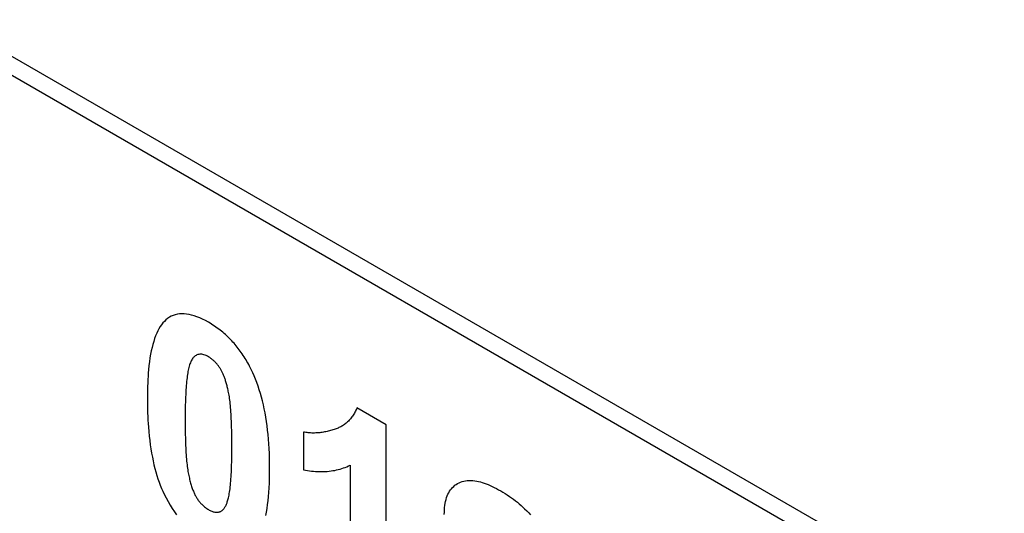
# Model space of a CAD drawing. Units: millimetres. Extents: x -27.2 to 13.6, y -48.3 to 6.8.
# Drawn here: x -8.7 to -0.3, y -23 to -18.8 of the extents above; entities that cross this region are included whole.
import ezdxf

# ---------------------------------------------------------------- set-up
doc = ezdxf.new("R2010")
doc.units = ezdxf.units.MM
doc.header["$LTSCALE"] = 16.335
doc.layers.get('0').update_dxf_attribs({"linetype": 'CONTINUOUS'})
doc.layers.add('CURVE', color=7, linetype='CONTINUOUS')

msp = doc.modelspace()

# ---------------------------------------------------------------- linework, layer by layer
at = {"color": 7, "linetype": 'CONTINUOUS'}
for p, q in [((-0.3152, -24.0177), (-25.064, -9.7281)), ((-0.4567, -24.0994), (-25.2054, -9.8097))]:
    msp.add_line(p, q, dxfattribs=at)
at = {"layer": 'CURVE', "color": 253, "linetype": 'CONTINUOUS'}
for p, q in [((-5.592, -22.2722), (-5.842, -22.1279)), ((-7.3075, -22.2298), (-7.3073, -22.2827)), ((-7.3073, -22.2827), (-7.3067, -22.3335)), ((-6.9099, -22.3263), (-6.9109, -22.2858)), ((-6.9092, -22.3627), (-6.9099, -22.3263)), ((-6.298, -22.3342), (-6.298, -22.657)), ((-5.592, -24.1355), (-5.592, -22.2722)), ((-6.9087, -22.4008), (-6.9092, -22.3627)), ((-6.9085, -22.4403), (-6.9087, -22.4008)), ((-6.9093, -22.5572), (-6.9088, -22.5195)), ((-6.9088, -22.5195), (-6.9085, -22.4801)), ((-6.9085, -22.4801), (-6.9085, -22.4403)), ((-5.9, -22.6172), (-5.9, -23.9577))]:
    msp.add_line(p, q, dxfattribs=at)
for points in [[(-7.108, -21.3969), (-7.1336, -21.3827), (-7.1586, -21.3701), (-7.183, -21.359), (-7.2067, -21.3494), (-7.2298, -21.3413), (-7.2522, -21.3348), (-7.274, -21.3298), (-7.2952, -21.3264), (-7.3157, -21.3245), (-7.3357, -21.3241), (-7.3549, -21.3252), (-7.3736, -21.3279), (-7.3916, -21.3322), (-7.4089, -21.3379), (-7.4257, -21.3453), (-7.4417, -21.3542), (-7.4572, -21.3646), (-7.4719, -21.3767), (-7.4848, -21.389), (-7.4971, -21.4026), (-7.5089, -21.4176), (-7.5202, -21.4338), (-7.5309, -21.4514), (-7.541, -21.4703), (-7.5506, -21.4906), (-7.5597, -21.5122), (-7.5681, -21.5352), (-7.5761, -21.5595), (-7.5835, -21.5851), (-7.5903, -21.6121), (-7.5966, -21.6404), (-7.6024, -21.6701), (-7.6076, -21.7011), (-7.6123, -21.7334), (-7.6164, -21.767), (-7.6199, -21.802), (-7.6223, -21.829), (-7.6243, -21.8568), (-7.626, -21.8854), (-7.6273, -21.9149), (-7.6284, -21.9453), (-7.6292, -21.9764), (-7.6296, -22.008), (-7.6298, -22.0399), (-7.6297, -22.0726), (-7.6293, -22.1053), (-7.6285, -22.1377), (-7.6276, -22.1697), (-7.6263, -22.2011), (-7.6247, -22.2318), (-7.6229, -22.2621), (-7.6208, -22.2918), (-7.6176, -22.3308), (-7.6138, -22.369), (-7.6096, -22.4063), (-7.6048, -22.4428), (-7.5996, -22.4785), (-7.5939, -22.5134), (-7.5876, -22.5473), (-7.5809, -22.5805), (-7.5737, -22.6127), (-7.566, -22.6442), (-7.5577, -22.6747), (-7.549, -22.7045), (-7.5398, -22.7333), (-7.5301, -22.7614), (-7.5199, -22.7886), (-7.5092, -22.8149), (-7.498, -22.8404), (-7.4863, -22.8651)], [(-6.7577, -21.7707), (-6.765, -21.7571), (-6.7724, -21.7437), (-6.7799, -21.7305), (-6.7875, -21.7175), (-6.7954, -21.7047), (-6.8033, -21.6921), (-6.8114, -21.6796), (-6.8196, -21.6673), (-6.828, -21.6553), (-6.8365, -21.6434), (-6.8451, -21.6316), (-6.8539, -21.6201), (-6.8628, -21.6088), (-6.8719, -21.5976), (-6.8811, -21.5866), (-6.8905, -21.5758), (-6.8999, -21.5652), (-6.9102, -21.5541), (-6.9205, -21.5432), (-6.9311, -21.5325), (-6.9418, -21.5221), (-6.9526, -21.5118), (-6.9636, -21.5017), (-6.9748, -21.4918), (-6.9861, -21.4822), (-6.9976, -21.4727), (-7.0093, -21.4635), (-7.021, -21.4545), (-7.033, -21.4456), (-7.0451, -21.437), (-7.0574, -21.4286), (-7.0698, -21.4204), (-7.0824, -21.4123), (-7.0951, -21.4045), (-7.108, -21.3969)], [(-7.108, -21.6919), (-7.1181, -21.6864), (-7.128, -21.6816), (-7.1376, -21.6776), (-7.1471, -21.6743), (-7.1564, -21.6719), (-7.1655, -21.6703), (-7.1744, -21.6695), (-7.183, -21.6697), (-7.1915, -21.6707), (-7.1997, -21.6726), (-7.2076, -21.6756), (-7.2147, -21.6791), (-7.2216, -21.6835), (-7.2283, -21.6887), (-7.2331, -21.6933), (-7.2378, -21.6984), (-7.2423, -21.7041), (-7.2467, -21.7104), (-7.2509, -21.7173), (-7.2549, -21.7248), (-7.2588, -21.7329), (-7.2625, -21.7417), (-7.2661, -21.7511), (-7.2695, -21.7612), (-7.2727, -21.772), (-7.2758, -21.7836), (-7.2784, -21.7941), (-7.2809, -21.8053), (-7.2832, -21.817), (-7.2855, -21.8294), (-7.2876, -21.8425), (-7.2896, -21.8564), (-7.2916, -21.871), (-7.2934, -21.8863), (-7.2951, -21.9024), (-7.2967, -21.9192), (-7.2982, -21.9367), (-7.2995, -21.955), (-7.3008, -21.974), (-7.302, -21.9937), (-7.303, -22.0141), (-7.304, -22.0352), (-7.3048, -22.057), (-7.3055, -22.0795), (-7.3061, -22.1027), (-7.3066, -22.1266), (-7.307, -22.1514), (-7.3073, -22.177), (-7.3075, -22.2298)], [(-6.937, -21.995), (-6.939, -21.9852), (-6.9411, -21.9755), (-6.9433, -21.9661), (-6.9454, -21.9568), (-6.9477, -21.9478), (-6.9499, -21.9389), (-6.9522, -21.9302), (-6.9545, -21.9216), (-6.9569, -21.9133), (-6.9593, -21.9052), (-6.9617, -21.8972), (-6.9642, -21.8895), (-6.9667, -21.8819), (-6.9693, -21.8746), (-6.9719, -21.8674), (-6.9745, -21.8604), (-6.9772, -21.8536), (-6.9799, -21.8471), (-6.9826, -21.8406), (-6.9854, -21.8344), (-6.9882, -21.8283), (-6.991, -21.8224), (-6.9939, -21.8167), (-6.9968, -21.8111), (-6.9998, -21.8057), (-7.0028, -21.8004), (-7.0058, -21.7953), (-7.0089, -21.7903), (-7.0125, -21.7847), (-7.0161, -21.7792), (-7.0198, -21.7739), (-7.0236, -21.7688), (-7.0274, -21.7638), (-7.0312, -21.759), (-7.0351, -21.7543), (-7.039, -21.7497), (-7.043, -21.7453), (-7.0471, -21.741), (-7.0511, -21.7368), (-7.0552, -21.7327), (-7.0598, -21.7283), (-7.0644, -21.7241), (-7.069, -21.72), (-7.0737, -21.716), (-7.0784, -21.7121), (-7.0832, -21.7084), (-7.0881, -21.7048), (-7.093, -21.7013), (-7.0979, -21.698), (-7.1029, -21.6949), (-7.108, -21.6919)], [(-6.6194, -23.0476), (-6.6136, -23.0178), (-6.6084, -22.9867), (-6.6037, -22.9542), (-6.5996, -22.9204), (-6.5961, -22.8854), (-6.5931, -22.849), (-6.5906, -22.8112), (-6.5887, -22.7719), (-6.5873, -22.7311), (-6.5865, -22.689), (-6.5862, -22.6463), (-6.5865, -22.6031), (-6.5873, -22.5601), (-6.5887, -22.5176), (-6.5906, -22.476), (-6.593, -22.4354), (-6.596, -22.3955), (-6.5996, -22.3563), (-6.6036, -22.3178), (-6.6083, -22.28), (-6.6134, -22.2429), (-6.6192, -22.2065), (-6.6254, -22.1708), (-6.6322, -22.1359), (-6.6396, -22.1017), (-6.6474, -22.0683), (-6.6559, -22.0356), (-6.6649, -22.0036), (-6.6744, -21.9724), (-6.6845, -21.9419), (-6.6951, -21.9121), (-6.7062, -21.8831), (-6.7179, -21.8548), (-6.7301, -21.8271), (-6.7428, -21.8002), (-6.7577, -21.7707)], [(-6.9109, -22.2858), (-6.9117, -22.2634), (-6.9125, -22.2418), (-6.9134, -22.2208), (-6.9145, -22.2004), (-6.9156, -22.1806), (-6.9169, -22.1616), (-6.9182, -22.1432), (-6.9196, -22.1254), (-6.9212, -22.1083), (-6.9228, -22.0919), (-6.9245, -22.0761), (-6.9264, -22.0609), (-6.9283, -22.0464), (-6.9303, -22.0326), (-6.9324, -22.0194), (-6.9347, -22.0069), (-6.937, -21.995)], [(-5.842, -22.1279), (-5.8457, -22.1375), (-5.8497, -22.1468), (-5.854, -22.1558), (-5.8584, -22.1647), (-5.8631, -22.1733), (-5.868, -22.1817), (-5.873, -22.1899), (-5.8783, -22.1978), (-5.8838, -22.2055), (-5.8895, -22.213), (-5.8954, -22.2203), (-5.9014, -22.2273), (-5.9076, -22.234), (-5.914, -22.2406), (-5.9206, -22.2469), (-5.9273, -22.2529), (-5.9342, -22.2587), (-5.9412, -22.2643), (-5.9484, -22.2696), (-5.9557, -22.2747), (-5.9632, -22.2796), (-5.9708, -22.2841), (-5.9785, -22.2885), (-5.9864, -22.2926), (-5.9943, -22.2965), (-6.0024, -22.3002), (-6.0107, -22.3036), (-6.019, -22.3069), (-6.0274, -22.3099), (-6.0359, -22.3127)], [(-7.3067, -22.3335), (-7.3063, -22.3578), (-7.3057, -22.3814), (-7.3051, -22.4043), (-7.3043, -22.4266), (-7.3035, -22.4483), (-7.3026, -22.4693), (-7.3015, -22.4897), (-7.3004, -22.5094), (-7.2992, -22.5285), (-7.2978, -22.5469), (-7.2964, -22.5647), (-7.2948, -22.5818), (-7.2932, -22.5982), (-7.2915, -22.614), (-7.2897, -22.6291), (-7.2877, -22.6436), (-7.2857, -22.6575), (-7.2836, -22.6706), (-7.2813, -22.6832), (-7.279, -22.6951)], [(-6.0359, -22.3127), (-6.0457, -22.3158), (-6.0557, -22.3188), (-6.0657, -22.3217), (-6.0757, -22.3244), (-6.0859, -22.3269), (-6.0961, -22.3293), (-6.1064, -22.3316), (-6.1168, -22.3336), (-6.1272, -22.3355), (-6.1378, -22.3371), (-6.1484, -22.3386), (-6.1591, -22.3399), (-6.1699, -22.3409), (-6.1808, -22.3417), (-6.1917, -22.3422), (-6.2027, -22.3426), (-6.2139, -22.3426), (-6.2251, -22.3424), (-6.2364, -22.3419), (-6.2465, -22.3413), (-6.2567, -22.3404), (-6.2669, -22.3392), (-6.2772, -22.3378), (-6.2876, -22.3362), (-6.298, -22.3342)], [(-6.9402, -22.9052), (-6.9376, -22.895), (-6.9351, -22.884), (-6.9328, -22.8723), (-6.9305, -22.8599), (-6.9284, -22.8468), (-6.9264, -22.8329), (-6.9245, -22.8184), (-6.9226, -22.8031), (-6.9209, -22.7871), (-6.9193, -22.7703), (-6.9178, -22.7529), (-6.9165, -22.7347), (-6.9152, -22.7158), (-6.914, -22.6961), (-6.913, -22.6758), (-6.912, -22.6547), (-6.9112, -22.6329), (-6.9105, -22.6105), (-6.91, -22.5932), (-6.9093, -22.5572)], [(-6.298, -22.657), (-6.2805, -22.6603), (-6.2631, -22.6631), (-6.2457, -22.6656), (-6.2285, -22.6676), (-6.2113, -22.6693), (-6.1942, -22.6706), (-6.1773, -22.6715), (-6.1604, -22.6719), (-6.1437, -22.672), (-6.1271, -22.6717), (-6.1107, -22.6709), (-6.0944, -22.6698), (-6.0783, -22.6682), (-6.0623, -22.6663), (-6.0465, -22.6639), (-6.0309, -22.6611), (-6.0155, -22.6579), (-6.0003, -22.6543), (-5.9853, -22.6502), (-5.9705, -22.6458), (-5.9559, -22.6409), (-5.9416, -22.6356), (-5.9274, -22.6299), (-5.9136, -22.6238), (-5.9, -22.6172)], [(-7.279, -22.6951), (-7.2766, -22.7065), (-7.2742, -22.7177), (-7.2717, -22.7286), (-7.2691, -22.7393), (-7.2665, -22.7497), (-7.2639, -22.7599), (-7.2612, -22.7698), (-7.2584, -22.7794), (-7.2556, -22.7888), (-7.2527, -22.7979), (-7.2498, -22.8068), (-7.2468, -22.8153), (-7.2438, -22.8236), (-7.2407, -22.8317), (-7.2376, -22.8395), (-7.2344, -22.847), (-7.2312, -22.8543), (-7.2279, -22.8613), (-7.2245, -22.8682), (-7.2212, -22.8748), (-7.2177, -22.8812), (-7.2142, -22.8874), (-7.2107, -22.8933), (-7.2071, -22.8991), (-7.2028, -22.9058), (-7.1984, -22.9122), (-7.194, -22.9184), (-7.1895, -22.9244), (-7.1849, -22.9302), (-7.1802, -22.9357), (-7.1755, -22.9411), (-7.1706, -22.9463), (-7.1657, -22.9514), (-7.1608, -22.9563), (-7.1544, -22.9622), (-7.148, -22.968), (-7.1415, -22.9735), (-7.1349, -22.9787), (-7.1282, -22.9837), (-7.1215, -22.9884), (-7.1148, -22.9928), (-7.108, -22.9969), (-7.1012, -23.0006), (-7.0945, -23.004), (-7.0878, -23.0071), (-7.0811, -23.0098), (-7.0745, -23.0121), (-7.068, -23.0141), (-7.0615, -23.0158), (-7.0552, -23.0171), (-7.0502, -23.0179), (-7.0452, -23.0185), (-7.0404, -23.0188), (-7.0356, -23.0189), (-7.0308, -23.0187), (-7.0262, -23.0182), (-7.0216, -23.0175), (-7.0171, -23.0164), (-7.0127, -23.015), (-7.0084, -23.0133), (-7.0043, -23.0114), (-7.0003, -23.0092), (-6.9964, -23.0067), (-6.9926, -23.0039), (-6.9888, -23.0007), (-6.9851, -22.9973), (-6.9815, -22.9935), (-6.978, -22.9894), (-6.9745, -22.985), (-6.9712, -22.9802), (-6.9679, -22.9752), (-6.9647, -22.9697), (-6.9616, -22.964), (-6.9586, -22.9579), (-6.9557, -22.9514), (-6.9529, -22.9446), (-6.9501, -22.9375), (-6.9475, -22.9299), (-6.945, -22.9221), (-6.9425, -22.9138), (-6.9402, -22.9052)], [(-5.0953, -23.0375), (-5.095, -23.0171), (-5.0941, -22.9974), (-5.0925, -22.9785), (-5.0903, -22.9602), (-5.0875, -22.9427), (-5.0841, -22.9259), (-5.08, -22.9099), (-5.0753, -22.8945), (-5.07, -22.8799), (-5.064, -22.866), (-5.0575, -22.8529), (-5.0503, -22.8404), (-5.0424, -22.8287), (-5.0339, -22.8177), (-5.0248, -22.8074), (-5.0151, -22.7978), (-5.0047, -22.7889), (-4.9937, -22.7808), (-4.9821, -22.7734), (-4.9699, -22.7669), (-4.9571, -22.7612), (-4.9438, -22.7565), (-4.9299, -22.7526), (-4.9154, -22.7497), (-4.9004, -22.7477), (-4.8849, -22.7468), (-4.8689, -22.7469), (-4.8524, -22.748), (-4.8354, -22.7501), (-4.8178, -22.7531), (-4.8028, -22.7564), (-4.7875, -22.7603), (-4.7718, -22.7649), (-4.7556, -22.7703), (-4.739, -22.7763), (-4.722, -22.783), (-4.7046, -22.7905), (-4.6867, -22.7987), (-4.6686, -22.8076), (-4.6502, -22.817), (-4.6316, -22.827), (-4.613, -22.8375), (-4.5945, -22.8484), (-4.5762, -22.8597), (-4.5579, -22.8715), (-4.5399, -22.8835), (-4.5222, -22.8958), (-4.5049, -22.9084), (-4.488, -22.9212), (-4.4715, -22.9343), (-4.4555, -22.9476), (-4.4398, -22.9611), (-4.4245, -22.9748), (-4.4096, -22.9889), (-4.3921, -23.006), (-4.3751, -23.0236), (-4.3586, -23.0416)], [(-7.4863, -22.8651), (-7.47, -22.897), (-7.4532, -22.9279), (-7.4358, -22.9579), (-7.4178, -22.9869), (-7.3993, -23.015), (-7.3802, -23.0421)]]:
    msp.add_lwpolyline(points, dxfattribs=at)

doc.saveas('drawing.dxf')
